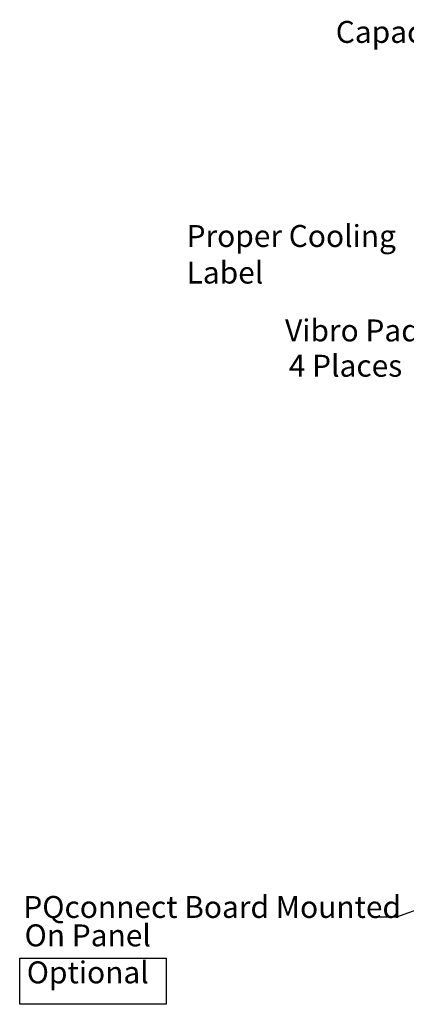
# Model space of a CAD drawing. Units: inches. Extents: x 0.5 to 21.5, y 0.2 to 16.7.
# Drawn here: x 5.4 to 7.5, y 4.3 to 9.7 of the extents above; entities that cross this region are included whole.
import ezdxf

# ---------------------------------------------------------------- set-up
doc = ezdxf.new("R2010")
doc.units = ezdxf.units.IN
doc.header["$MEASUREMENT"] = 0
doc.layers.add('Sketch Geometry (ANSI)', color=7, linetype='Continuous', lineweight=25)
doc.layers.add('Symbol (ANSI)', color=7, linetype='Continuous', lineweight=25)
doc.styles.add('MtXpl_Tahoma', font='tahoma.ttf')
doc.styles.add('Note Text (ANSI)', font='tahoma.ttf')
doc.dimstyles.new('Default (ANSI)$7', dxfattribs={"dimtxt": 0.12, "dimasz": 0.098425, "dimexe": 0.125, "dimexo": 0.0625, "dimgap": 0.031496, "dimtad": 0, "dimtih": 1, "dimtoh": 1, "dimrnd": 1e-08, "dimzin": 0, "dimdsep": 46, "dimtxsty": 'Note Text (ANSI)', "dimcen": 0.09, "dimdle": 0.393701, "dimclrd": 256, "dimclre": 256, "dimclrt": 256, "dimadec": 0, "dimazin": 1, "dimtfac": 1, "dimtofl": 0, "dimtmove": 0, "dimatfit": 3, "dimfxl": 1, "dimtolj": 1, "dimtzin": 4, "dimlwd": -1, "dimlwe": -1, "dimarcsym": 0})

msp = doc.modelspace()

# ---------------------------------------------------------------- linework, layer by layer
at = {"layer": 'Sketch Geometry (ANSI)'}
for p, q in [((5.4043, 4.5557), (6.2055, 4.5557)), ((5.4043, 4.3039), (5.4043, 4.5557)), ((6.2055, 4.5557), (6.2055, 4.3039)), ((6.2055, 4.3039), (5.4043, 4.3039))]:
    msp.add_line(p, q, dxfattribs=at)

# ---------------------------------------------------------------- texts
at = {"layer": 'Symbol (ANSI)', "style": 'MtXpl_Tahoma'}
for s, p in [('Vibro Pads', (6.856, 7.9295)), ('4 Places', (6.8764, 7.7364)), ('PQconnect Board Mounted', (5.4244, 4.7763)), ('On Panel', (5.4312, 4.621)), ('Optional', (5.443, 4.4185))]:
    msp.add_text(s, height=0.12, dxfattribs=at).set_placement(p)
at = {"layer": 'Symbol (ANSI)', "char_height": 0.12, "attachment_point": 1, "style": 'Note Text (ANSI)'}
for s, insert, width in [('\\fTahoma|b0|i0;Capacitor', (7.1334, 9.682), 0.681783), ('\\fTahoma|b0|i0;Proper Cooling Label', (6.3174, 8.566), 1.502139)]:
    msp.add_mtext(s, dxfattribs=dict(at, insert=insert, width=width))

# ---------------------------------------------------------------- leaders
at = {"layer": 'Symbol (ANSI)', "annotation_type": 0, "has_hookline": 1, "hookline_direction": 1, "text_width": 0.0516}
for points in [[(9.2057, 7.8017), (7.5753, 7.7698)], [(8.4592, 5.1396), (7.4657, 4.7802), (7.3672, 4.7802)]]:
    msp.add_leader(points, dimstyle='Default (ANSI)$7', override={"dimtad": 0}, dxfattribs=at)

doc.saveas('drawing.dxf')
